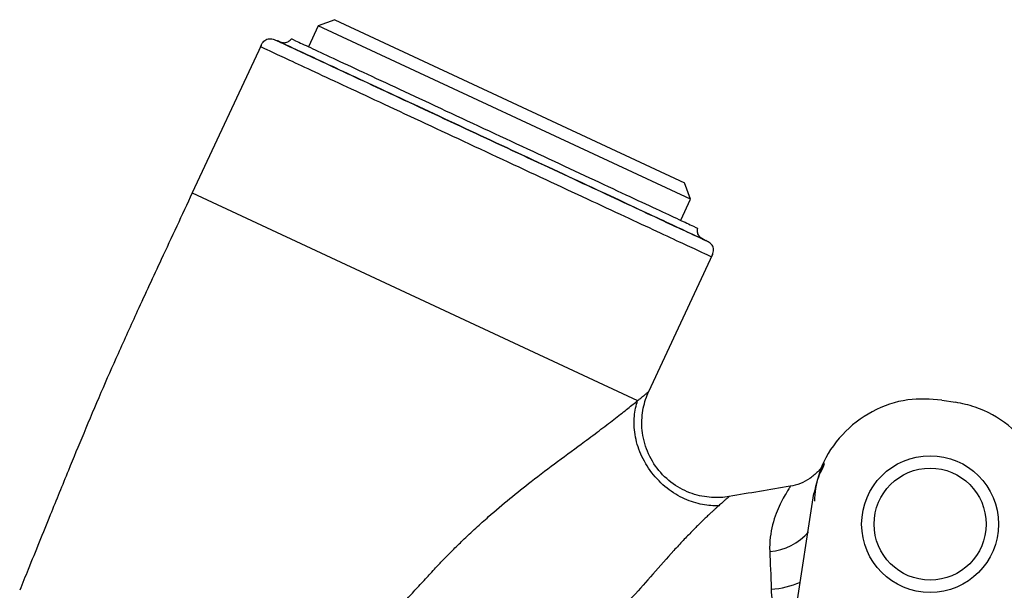
# Model space of a CAD drawing. Units: millimetres. Extents: x 117 to 322, y 73 to 240.
# Drawn here: x 213 to 253, y 217 to 240 of the extents above; entities that cross this region are included whole.
import ezdxf

# ---------------------------------------------------------------- set-up
doc = ezdxf.new("R2010")
doc.units = ezdxf.units.MM

msp = doc.modelspace()

# ---------------------------------------------------------------- linework, layer by layer
at = {"color": 7, "linetype": 'Continuous', "lineweight": 25}
for p, q in [((225.757, 239.607), (225.092, 239.365)), ((225.757, 239.607), (239.805, 233.056)), ((225.092, 239.365), (224.698, 238.519)), ((240.046, 232.392), (225.092, 239.365)), ((222.79, 238.571), (220.025, 232.642)), ((240.046, 232.392), (239.805, 233.056)), ((239.652, 231.546), (240.046, 232.392)), ((238.373, 224.664), (240.943, 230.176)), ((250.146, 224.319), (250.692, 224.234)), ((242.832, 206.565), (245.008, 220.564))]:
    msp.add_line(p, q, dxfattribs=at)
at = {"color": 8, "linetype": 'Continuous', "lineweight": 25}
msp.add_line((220.025, 232.642), (237.924, 224.296), dxfattribs=at)
at = {"color": 7, "linetype": 'Continuous', "lineweight": 25}
for radius in [2.75, 2.25]:
    msp.add_circle((249.675, 219.332), radius, dxfattribs=at)
at = {"color": 8, "linetype": 'Continuous', "lineweight": 25}
for centre, radius, start, end in [((243.101, 220.436), 2.204, 273.3811, 320.0835), ((243.041, 220.297), 3.589, 273.9861, 293.3804)]:
    msp.add_arc(centre, radius, start, end, dxfattribs=at)
at = {"color": 7, "linetype": 'Continuous', "lineweight": 25}
for points, knots in [([(222.767, 238.521), (222.796, 238.583), (222.828, 238.647), (222.913, 238.757), (222.966, 238.801), (223.086, 238.846), (223.155, 238.848), (223.292, 238.822), (223.357, 238.795), (223.42, 238.768)], [0, 0, 0, 0, 0.25, 0.25, 0.5, 0.5, 0.75, 0.75, 1, 1, 1, 1]), ([(223.42, 238.768), (223.42, 238.768), (223.644, 238.664), (224.508, 238.261), (225.147, 237.963), (226.743, 237.219), (227.699, 236.773), (229.785, 235.8), (230.913, 235.274), (233.17, 234.222), (234.298, 233.696), (236.383, 232.723), (237.339, 232.278), (238.935, 231.533), (239.574, 231.235), (240.438, 230.833), (240.662, 230.728), (240.662, 230.728)], [0, 0, 0, 0, 0.125, 0.125, 0.25, 0.25, 0.375, 0.375, 0.5, 0.5, 0.625, 0.625, 0.75, 0.75, 0.875, 0.875, 1, 1, 1, 1]), ([(223.444, 238.758), (223.493, 238.737), (223.543, 238.715), (223.647, 238.687), (223.702, 238.68), (223.804, 238.688), (223.852, 238.703), (223.937, 238.758), (223.975, 238.797), (224.006, 238.841)], [0, 0, 0, 0, 0.25, 0.25, 0.5, 0.5, 0.75, 0.75, 1, 1, 1, 1]), ([(240.639, 230.74), (240.639, 230.74), (240.415, 230.844), (239.554, 231.246), (238.916, 231.543), (237.325, 232.285), (236.371, 232.73), (234.292, 233.699), (233.167, 234.224), (230.916, 235.273), (229.791, 235.798), (227.712, 236.768), (226.758, 237.212), (225.166, 237.955), (224.529, 238.252), (223.668, 238.653), (223.444, 238.758), (223.444, 238.758)], [0, 0, 0, 0, 0.125, 0.125, 0.25, 0.25, 0.375, 0.375, 0.5, 0.5, 0.625, 0.625, 0.75, 0.75, 0.875, 0.875, 1, 1, 1, 1]), ([(224.006, 238.841), (224.007, 238.841), (224.27, 238.718), (225.766, 238.02), (228.646, 236.678), (232.174, 235.033), (235.701, 233.388), (238.581, 232.045), (240.077, 231.347), (240.341, 231.224), (240.341, 231.224)], [-0.000005, -0.000005, -0.000005, -0.000005, 0.274889, 0.706858, 1.138827, 1.570796, 2.002765, 2.434734, 2.866703, 3.141598, 3.141598, 3.141598, 3.141598]), ([(240.893, 230.069), (240.893, 230.069), (240.657, 230.179), (239.749, 230.602), (239.077, 230.916), (237.4, 231.698), (236.394, 232.167), (234.202, 233.189), (233.016, 233.742), (230.644, 234.848), (229.458, 235.401), (227.266, 236.423), (226.26, 236.892), (224.582, 237.675), (223.911, 237.988), (223.003, 238.411), (222.767, 238.521), (222.767, 238.521)], [0, 0, 0, 0, 0.125, 0.125, 0.25, 0.25, 0.375, 0.375, 0.5, 0.5, 0.625, 0.625, 0.75, 0.75, 0.875, 0.875, 1, 1, 1, 1]), ([(220.025, 232.642), (219.61, 231.751), (218.872, 230.168), (217.874, 228.017), (217.063, 226.234), (216.344, 224.597), (215.683, 223.03), (215.007, 221.389), (214.265, 219.566), (213.615, 217.96), (213.205, 216.951), (213.092, 216.672)], [0, 0, 0, 0, 0.169352, 0.300878, 0.408622, 0.506636, 0.608977, 0.701582, 0.812349, 0.94809, 1, 1, 1, 1]), ([(240.639, 230.74), (240.591, 230.763), (240.543, 230.788), (240.454, 230.85), (240.413, 230.887), (240.354, 230.97), (240.335, 231.017), (240.322, 231.118), (240.328, 231.171), (240.341, 231.224)], [0, 0, 0, 0, 0.25, 0.25, 0.5, 0.5, 0.75, 0.75, 1, 1, 1, 1]), ([(240.892, 230.069), (240.921, 230.131), (240.95, 230.196), (240.979, 230.332), (240.979, 230.401), (240.937, 230.522), (240.894, 230.576), (240.786, 230.665), (240.724, 230.697), (240.662, 230.728)], [0, 0, 0, 0, 0.25, 0.25, 0.5, 0.5, 0.75, 0.75, 1, 1, 1, 1]), ([(237.924, 224.296), (237.954, 224.32), (238.011, 224.366), (238.087, 224.429), (238.155, 224.484), (238.213, 224.532), (238.263, 224.573), (238.303, 224.606), (238.334, 224.632), (238.356, 224.65), (238.37, 224.662), (238.372, 224.664), (238.373, 224.664)], [0, 0, 0, 0, 0.107063, 0.212098, 0.315262, 0.416723, 0.516653, 0.615237, 0.712663, 0.80913, 0.90484, 1, 1, 1, 1]), ([(241.597, 220.439), (241.379, 220.402), (241.141, 220.387), (240.64, 220.42), (240.377, 220.47), (239.853, 220.65), (239.593, 220.781), (239.111, 221.124), (238.89, 221.336), (238.523, 221.817), (238.377, 222.086), (238.173, 222.641), (238.116, 222.927), (238.08, 223.48), (238.102, 223.747), (238.201, 224.239), (238.279, 224.464), (238.373, 224.664)], [0, 0, 0, 0, 0.125, 0.125, 0.25, 0.25, 0.375, 0.375, 0.5, 0.5, 0.625, 0.625, 0.75, 0.75, 0.875, 0.875, 1, 1, 1, 1]), ([(250.146, 224.319), (249.689, 224.349), (248.725, 224.412), (247.304, 223.918), (246.092, 222.985), (245.297, 221.801), (245.095, 220.936), (245.008, 220.564)], [0, 0, 0, 0, 0.193931, 0.408599, 0.623267, 0.837935, 1, 1, 1, 1]), ([(224.458, 211.857), (224.54, 211.935), (224.706, 212.093), (224.954, 212.338), (225.355, 212.744), (225.919, 213.336), (226.558, 214.015), (227.144, 214.654), (227.681, 215.251), (228.196, 215.82), (228.669, 216.339), (229.081, 216.789), (229.496, 217.237), (229.871, 217.644), (230.215, 218.008), (230.544, 218.337), (230.948, 218.729), (231.414, 219.167), (232.047, 219.736), (232.79, 220.367), (233.723, 221.115), (234.742, 221.881), (235.564, 222.48), (236.129, 222.899), (236.451, 223.142), (236.755, 223.374), (237.038, 223.593), (237.298, 223.796), (237.533, 223.982), (237.745, 224.151), (237.865, 224.248), (237.924, 224.296)], [0, 0, 0, 0, 0.016533, 0.033564, 0.051037, 0.100281, 0.153402, 0.18775, 0.227489, 0.27133, 0.300489, 0.330812, 0.361265, 0.390701, 0.412529, 0.435575, 0.460016, 0.496778, 0.53178, 0.589605, 0.647486, 0.72156, 0.800799, 0.827347, 0.853503, 0.879211, 0.904426, 0.929116, 0.953268, 0.976887, 1, 1, 1, 1]), ([(241.18, 220.071), (240.977, 220.062), (240.757, 220.076), (240.295, 220.163), (240.053, 220.237), (239.571, 220.456), (239.33, 220.6), (238.881, 220.955), (238.672, 221.166), (238.314, 221.631), (238.164, 221.885), (237.939, 222.406), (237.863, 222.672), (237.78, 223.187), (237.773, 223.435), (237.814, 223.895), (237.86, 224.106), (237.924, 224.296)], [0, 0, 0, 0, 0.125, 0.125, 0.25, 0.25, 0.375, 0.375, 0.5, 0.5, 0.625, 0.625, 0.75, 0.75, 0.875, 0.875, 1, 1, 1, 1]), ([(254.486, 219.416), (254.483, 219.875), (254.477, 220.84), (253.883, 222.223), (252.865, 223.366), (251.722, 224.016), (250.96, 224.177), (250.692, 224.234)], [0, 0, 0, 0, 0.203182, 0.42809, 0.652998, 0.877906, 1, 1, 1, 1]), ([(245.425, 221.775), (245.35, 221.653), (245.263, 221.541), (245.066, 221.337), (244.955, 221.244), (244.602, 221.007), (244.332, 220.899), (244.049, 220.852)], [0, 0, 0, 0, 0.25, 0.25, 0.5, 0.5, 1, 1, 1, 1]), ([(244.049, 220.852), (243.64, 220.784), (242.822, 220.648), (242.005, 220.509), (241.597, 220.439)], [0.48449684, 0.48449684, 0.48449684, 0.48449684, 0.5, 0.51546561, 0.51546561, 0.51546561, 0.51546561]), ([(244.049, 220.852), (244.051, 220.852), (244.052, 220.852), (244.053, 220.848), (244.052, 220.845), (244.048, 220.834), (244.042, 220.822), (244.016, 220.775), (243.987, 220.729), (243.91, 220.605), (243.863, 220.528), (243.76, 220.349), (243.704, 220.247), (243.593, 220.019), (243.537, 219.893), (243.433, 219.618), (243.385, 219.468), (243.264, 218.991), (243.214, 218.635), (243.231, 218.236)], [0, 0, 0, 0, 0.03125, 0.03125, 0.0625, 0.0625, 0.125, 0.125, 0.25, 0.25, 0.375, 0.375, 0.5, 0.5, 0.625, 0.625, 0.75, 0.75, 1, 1, 1, 1]), ([(241.597, 220.439), (241.596, 220.439), (241.595, 220.438), (241.584, 220.428), (241.567, 220.413), (241.543, 220.392), (241.512, 220.365), (241.474, 220.332), (241.429, 220.293), (241.377, 220.247), (241.319, 220.195), (241.253, 220.136), (241.205, 220.093), (241.181, 220.071)], [0, 0, 0, 0, 0.085723, 0.172055, 0.259148, 0.347149, 0.436203, 0.526447, 0.618013, 0.71103, 0.805622, 0.901907, 1, 1, 1, 1]), ([(241.18, 220.071), (241.153, 220.046), (241.098, 219.996), (241.005, 219.912), (240.904, 219.818), (240.793, 219.715), (240.672, 219.601), (240.542, 219.476), (240.403, 219.34), (240.255, 219.192), (240.097, 219.032), (239.93, 218.86), (239.753, 218.675), (239.568, 218.476), (239.168, 218.042), (238.573, 217.363), (237.812, 216.5), (237.108, 215.749), (236.451, 215.09), (235.773, 214.459), (235.073, 213.863), (234.557, 213.462), (234.251, 213.24), (234.174, 213.182), (234.12, 213.149), (234.088, 213.121), (234.064, 213.092), (234.039, 213.058), (234.013, 213.02), (233.965, 212.952), (233.886, 212.842), (233.775, 212.69), (233.694, 212.582), (233.653, 212.528)], [0, 0, 0, 0, 0.018076, 0.036958, 0.056667, 0.077223, 0.098643, 0.120942, 0.144135, 0.168235, 0.193255, 0.219204, 0.246094, 0.273936, 0.30274, 0.423068, 0.529866, 0.609385, 0.687416, 0.764067, 0.839462, 0.913773, 0.924119, 0.931968, 0.937322, 0.939424, 0.942426, 0.946359, 0.950062, 0.953769, 0.966731, 0.983408, 1, 1, 1, 1]), ([(254.486, 219.416), (254.411, 218.52), (254.04, 214.038), (253.338, 205.582), (252.541, 196.035), (251.958, 189.08), (251.624, 185.101), (251.457, 183.119), (251.373, 182.126)], [0, 0, 0, 0, 0.072086, 0.360431, 0.680026, 0.839825, 0.919797, 1, 1, 1, 1]), ([(243.29, 216.717), (243.301, 216.398), (243.333, 216.072), (243.388, 215.571), (243.408, 215.403), (243.436, 215.146), (243.446, 215.06), (243.464, 214.887), (243.472, 214.799), (243.481, 214.713)], [0, 0, 0, 0, 0.5, 0.5, 0.75, 0.75, 0.875, 0.875, 1, 1, 1, 1])]:
    msp.add_open_spline(points, degree=3, knots=knots, dxfattribs=at)
at = {"color": 8, "linetype": 'Continuous', "lineweight": 25}
msp.add_open_spline([(245.043, 220.248), (245.052, 220.427), (245.081, 221.053), (245.387, 221.608), (245.413, 221.721), (245.425, 221.775)], degree=3, knots=[0, 0, 0, 0, 0.170686, 0.597472, 1, 1, 1, 1], dxfattribs=at)
at = {"color": 7, "linetype": 'Continuous', "lineweight": 25}
msp.add_open_spline([(243.231, 218.236), (243.252, 217.773), (243.271, 217.267), (243.29, 216.717)], degree=3, dxfattribs=at)

doc.saveas('drawing.dxf')
